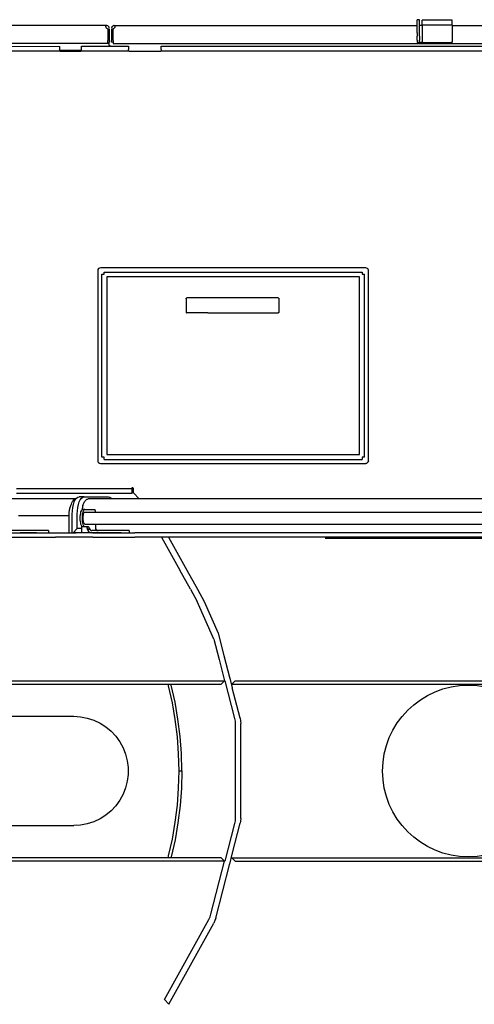
# Model space of a CAD drawing. Extents: x -180544 to -23788, y 1951 to 161254.
# Drawn here: x -120407 to -119574, y 44594 to 46397 of the extents above; entities that cross this region are included whole.
import ezdxf

# ---------------------------------------------------------------- set-up
doc = ezdxf.new("R2010")
doc.units = 0
doc.layers.get('0').update_dxf_attribs({"linetype": 'CONTINUOUS'})

msp = doc.modelspace()

# ---------------------------------------------------------------- linework, layer by layer
at = {"color": 40, "linetype": 'Continuous'}
for p, q in [((-120248.29, 46386.77), (-120483.7, 46386.77)), ((-120247.66, 46386.62), (-120248.29, 46386.73)), ((-120234.1, 46386.77), (-119678.94, 46386.77)), ((-119678.94, 46372.95), (-119678.94, 46397.31)), ((-119674.94, 46397.3), (-119678.94, 46397.3)), ((-119674.94, 46372.95), (-119674.94, 46397.31)), ((-119674.94, 46387.31), (-119669.94, 46387.31)), ((-119614.94, 46396.25), (-119669.94, 46396.25)), ((-119669.94, 46387.31), (-119669.94, 46396.25)), ((-119669.94, 46387.31), (-119669.94, 46355.27)), ((-119614.94, 46387.31), (-119669.94, 46387.31)), ((-119614.94, 46387.31), (-119614.94, 46396.25)), ((-119614.94, 46387.31), (-119614.94, 46357.27)), ((-119614.94, 46386.77), (-119361.93, 46386.77)), ((-120245.94, 46380.8), (-120245.94, 46359.27)), ((-120245.94, 46380.8), (-120243.44, 46380.8)), ((-120243.6, 46382.56), (-120243.75, 46383.07)), ((-120243.44, 46380.8), (-120243.44, 46356.27)), ((-120238.94, 46380.8), (-120236.44, 46380.8)), ((-120238.94, 46380.8), (-120238.94, 46359.27)), ((-120238.79, 46382.56), (-120238.64, 46383.07)), ((-120236.44, 46359.27), (-120236.44, 46380.8)), ((-119678.94, 46372.95), (-119678.94, 46366.96)), ((-119674.94, 46366.96), (-119674.94, 46372.95)), ((-120245.94, 46353.77), (-120485.43, 46353.77)), ((-120245.94, 46353.77), (-120245.94, 46359.27)), ((-120243.44, 46353.77), (-120245.94, 46353.77)), ((-120243.44, 46353.77), (-120243.44, 46356.27)), ((-120243.44, 46351.77), (-120243.44, 46353.77)), ((-120238.94, 46356.27), (-120238.94, 46359.27)), ((-120236.44, 46356.27), (-120238.94, 46356.27)), ((-120236.44, 46359.27), (-120236.44, 46353.77)), ((-120236.44, 46353.77), (-118831.32, 46353.77)), ((-119678.94, 46359.53), (-119678.94, 46366.96)), ((-119678.94, 46359.53), (-119678.94, 46355.27)), ((-119678.94, 46355.27), (-119674.94, 46355.27)), ((-119674.94, 46366.96), (-119674.94, 46359.53)), ((-119674.94, 46355.27), (-119674.94, 46359.53)), ((-119669.94, 46355.27), (-119674.94, 46355.27)), ((-119669.94, 46355.27), (-119616.94, 46355.27)), ((-120481.56, 46348.77), (-120334.07, 46348.48)), ((-120333.32, 46339.77), (-120480.23, 46339.77)), ((-120334.08, 46342.54), (-120334.08, 46348.48)), ((-120294.08, 46340.77), (-120333.76, 46340.77)), ((-120297.08, 46338.77), (-120332.8, 46338.77)), ((-120207.18, 46339.77), (-120294.85, 46339.77)), ((-120294.08, 46348.77), (-120207.94, 46348.77)), ((-120294.08, 46340.33), (-120294.08, 46348.77)), ((-120207.94, 46348.77), (-120207.94, 46342.54)), ((-120150.94, 46338.77), (-120204.94, 46338.77)), ((-119546.17, 46339.77), (-120148.71, 46339.77)), ((-120147.94, 46348.77), (-119546.94, 46348.77)), ((-120147.94, 46342.54), (-120147.94, 46348.77)), ((-120264.44, 45937.77), (-120264.44, 45590.02)), ((-119773.44, 45942.77), (-120258.97, 45942.77)), ((-119768.44, 45589.77), (-119768.44, 45938.81)), ((-120256.94, 45596.27), (-120256.94, 45931.27)), ((-120256.94, 45931.27), (-120252.94, 45931.27)), ((-120252.94, 45935.27), (-119779.94, 45935.27)), ((-120252.94, 45931.27), (-120252.94, 45935.27)), ((-120247.94, 45926.27), (-120247.94, 45601.27)), ((-119784.94, 45926.27), (-120247.94, 45926.27)), ((-119784.94, 45601.27), (-119784.94, 45926.27)), ((-119779.94, 45935.27), (-119779.94, 45931.27)), ((-119779.94, 45931.27), (-119775.94, 45931.27)), ((-119775.94, 45596.27), (-119775.94, 45931.27)), ((-120102.44, 45886.37), (-120102.44, 45862.17)), ((-120085.73, 45887.87), (-120100.94, 45887.87)), ((-120062.85, 45887.87), (-120085.73, 45887.87)), ((-119970.03, 45887.87), (-120062.85, 45887.87)), ((-119947.15, 45887.87), (-119970.03, 45887.87)), ((-119933.62, 45887.87), (-119947.15, 45887.87)), ((-119932.41, 45886.37), (-119932.41, 45862.17)), ((-120099.27, 45860.67), (-120100.94, 45860.67)), ((-120085.73, 45860.67), (-120099.27, 45860.67)), ((-120062.85, 45860.67), (-120085.73, 45860.67)), ((-120062.85, 45860.67), (-119970.03, 45860.67)), ((-119970.03, 45860.67), (-119947.15, 45860.67)), ((-119947.15, 45860.67), (-119933.62, 45860.67)), ((-120252.94, 45596.27), (-120256.94, 45596.27)), ((-120252.94, 45592.27), (-120252.94, 45596.27)), ((-120247.94, 45601.27), (-120158.96, 45601.27)), ((-120158.96, 45601.27), (-119816.42, 45601.27)), ((-119816.42, 45601.27), (-119784.94, 45601.27)), ((-119775.94, 45596.27), (-119779.94, 45596.27)), ((-119779.94, 45596.27), (-119779.94, 45592.27)), ((-120259.44, 45584.77), (-120217.44, 45584.77)), ((-120252.94, 45592.27), (-119779.94, 45592.27)), ((-120217.44, 45584.77), (-119816.42, 45584.77)), ((-119816.42, 45584.77), (-119773.44, 45584.77)), ((-120199.56, 45539.77), (-120199.56, 45532.8)), ((-120413.56, 45538.77), (-120201.56, 45538.77)), ((-120201.56, 45529.77), (-120413.56, 45529.77)), ((-120289.39, 45523.77), (-120298.58, 45523.77)), ((-120289.39, 45523.77), (-120244.48, 45523.77)), ((-120201.56, 45529.77), (-120201.56, 45538.77)), ((-120198.76, 45530.75), (-120188.53, 45519.77)), ((-120304.56, 45519.77), (-121315.66, 45519.77)), ((-120281.93, 45519.77), (-120281.94, 45519.76)), ((-118770.42, 45519.77), (-120281.93, 45519.77)), ((-120316.88, 45488.77), (-120409.34, 45488.77)), ((-120316.88, 45457.77), (-120316.88, 45488.77)), ((-120311.19, 45457.77), (-120311.19, 45491.77)), ((-120302, 45465.77), (-120302, 45491.77)), ((-120288.07, 45500.77), (-120291.91, 45500.77)), ((-120288.07, 45500.77), (-120270, 45500.77)), ((-120288.07, 45495.77), (-119332.02, 45495.77)), ((-120293.59, 45457.77), (-120293.59, 45469.93)), ((-120288.07, 45468.77), (-120291.91, 45468.77)), ((-120288.07, 45473.77), (-119332.02, 45473.77)), ((-120281.3, 45468.77), (-120288.07, 45468.77)), ((-120268.59, 45472.77), (-120268.59, 45466.77)), ((-120376.52, 45461.76), (-120425.02, 45461.76)), ((-120423.31, 45457.77), (-120371.35, 45457.77)), ((-120423.31, 45449.77), (-120371.35, 45449.77)), ((-120376.52, 45457.76), (-120406.48, 45457.76)), ((-120369.69, 45461.76), (-120376.52, 45461.76)), ((-120371.35, 45457.77), (-120364.52, 45457.77)), ((-120371.35, 45449.77), (-120364.52, 45449.77)), ((-120354.69, 45461.76), (-120369.69, 45461.76)), ((-120364.52, 45457.77), (-120316.88, 45457.77)), ((-120364.52, 45449.77), (-120342.02, 45449.77)), ((-120354.69, 45461.76), (-120354.69, 45457.76)), ((-120303.44, 45449.77), (-120342.01, 45449.77)), ((-120316.88, 45457.77), (-120303.97, 45457.77)), ((-120302, 45465.77), (-120309.35, 45457.77)), ((-120303.44, 45457.77), (-120306.47, 45457.77)), ((-120296.47, 45457.77), (-120303.44, 45457.77)), ((-120276.47, 45449.77), (-120303.44, 45449.77)), ((-120293.59, 45465.77), (-120302, 45465.77)), ((-120293.59, 45457.77), (-120296.98, 45457.77)), ((-120273.12, 45457.77), (-120293.59, 45457.77)), ((-120279.89, 45463.77), (-120283.72, 45463.77)), ((-120273.12, 45449.77), (-120276.57, 45449.77)), ((-120221.37, 45461.76), (-120275.09, 45461.76)), ((-120221.37, 45457.76), (-120275.09, 45457.76)), ((-120273.12, 45457.77), (-120215.56, 45457.77)), ((-120273.12, 45449.77), (-120215.56, 45449.77)), ((-120215.16, 45461.76), (-120221.37, 45461.76)), ((-120215.56, 45457.77), (-120209.35, 45457.77)), ((-120215.56, 45449.77), (-120209.35, 45449.77)), ((-120206.69, 45461.76), (-120215.16, 45461.76)), ((-120209.35, 45457.77), (-120196.65, 45457.77)), ((-120209.35, 45449.77), (-120196.65, 45449.77)), ((-120206.69, 45461.76), (-120206.69, 45457.76)), ((-119309.96, 45457.77), (-120196.46, 45457.77)), ((-119309.97, 45449.77), (-120196.46, 45449.77)), ((-120147.44, 45449.77), (-120113.87, 45389.2)), ((-120134.72, 45449.77), (-120101.14, 45389.2)), ((-119847.44, 45447.77), (-119840.26, 45447.77)), ((-119840.26, 45447.77), (-119481.07, 45447.77)), ((-120094.54, 45354.33), (-120113.87, 45389.2)), ((-120101.14, 45389.2), (-120081.81, 45354.33)), ((-120094.54, 45354.33), (-120082.03, 45331.77)), ((-120081.81, 45354.33), (-120069.31, 45331.77)), ((-120051.75, 45263.36), (-120082.03, 45331.77)), ((-120069.31, 45331.77), (-120043.86, 45274.27)), ((-120043.86, 45274.27), (-120033.25, 45233.26)), ((-120051.75, 45263.36), (-120042.09, 45226.02)), ((-120033.25, 45233.26), (-120022.39, 45191.25)), ((-120042.09, 45226.02), (-120031.94, 45186.77)), ((-120839.45, 45186.77), (-120031.94, 45186.77)), ((-120833.45, 45180.77), (-120038.44, 45180.77)), ((-120032.44, 45186.77), (-120038.44, 45180.77)), ((-120031.54, 45186.87), (-120013.71, 45117.94)), ((-120023, 45193.82), (-120017.88, 45174.02)), ((-120018.44, 45180.77), (-120012.44, 45186.77)), ((-120018.44, 45180.77), (-120007.44, 45180.77)), ((-120017.44, 45180.77), (-118970.43, 45180.77)), ((-120012.44, 45186.77), (-118970.43, 45186.77)), ((-120003.71, 45118.69), (-120017.99, 45173.91)), ((-120559.06, 45121.77), (-120308.44, 45121.77)), ((-120012.44, 45107.93), (-120012.44, 44935.6)), ((-120002.44, 44934.85), (-120002.44, 45108.68)), ((-120115.44, 45021.77), (-120110.44, 45021.77)), ((-120017.99, 44869.62), (-120003.34, 44926.27)), ((-120559.06, 44921.76), (-120308.44, 44921.76)), ((-120013.71, 44925.59), (-120031.54, 44856.66)), ((-120031.94, 44856.76), (-120838.45, 44856.76)), ((-120038.44, 44862.76), (-120831.52, 44862.76)), ((-120057.15, 44759.27), (-120031.94, 44856.76)), ((-120038.44, 44862.76), (-120032.44, 44856.76)), ((-120022.6, 44851.28), (-120017.87, 44869.59)), ((-120018.44, 44862.76), (-118970.43, 44862.76)), ((-120012.44, 44856.76), (-120018.44, 44862.76)), ((-120017.44, 44862.76), (-120007.44, 44862.76)), ((-120012.44, 44856.76), (-118970.43, 44856.76)), ((-120048.2, 44752.47), (-120022.39, 44852.28)), ((-120142.08, 44603.43), (-120060.89, 44749.9)), ((-120134.31, 44594.49), (-120051.94, 44743.09)), ((-120134.31, 44594.49), (-120142.08, 44603.43))]:
    msp.add_line(p, q, dxfattribs=at)
for points in [[(-120248.2, 46381.83), (-120248.25, 46381.88), (-120248.73, 46382.62), (-120249, 46383.21), (-120249.21, 46383.82), (-120249.34, 46384.4), (-120249.4, 46384.95), (-120249.4, 46385.41), (-120249.34, 46385.81), (-120249.21, 46386.14), (-120249.02, 46386.4), (-120248.7, 46386.61), (-120248.29, 46386.73)], [(-120234.1, 46386.73), (-120233.66, 46386.6), (-120233.38, 46386.41), (-120233.18, 46386.14), (-120233.05, 46385.79), (-120232.98, 46385.36), (-120232.99, 46384.89), (-120233.05, 46384.37), (-120233.18, 46383.83), (-120233.37, 46383.26), (-120233.75, 46382.45), (-120234.28, 46381.71), (-120234.73, 46381.27)], [(-120245.05, 46385.16), (-120244.63, 46384.68), (-120244.27, 46384.16), (-120243.97, 46383.62), (-120243.75, 46383.07)], [(-120238.2, 46384.03), (-120238.14, 46384.14), (-120238.01, 46384.34), (-120237.8, 46384.63), (-120237.54, 46384.94), (-120237.23, 46385.26), (-120236.9, 46385.55), (-120236.59, 46385.78), (-120236.35, 46385.94), (-120236.21, 46386.02)], [(-120236.44, 46380.8), (-120235.56, 46380.93), (-120234.73, 46381.27)], [(-120240.44, 46348.77), (-120241.59, 46349), (-120242.56, 46349.65), (-120243.22, 46350.62), (-120243.44, 46351.77)], [(-119614.94, 46357.27), (-119615.2, 46356.27), (-119615.94, 46355.54), (-119616.94, 46355.27)], [(-120332.8, 46338.77), (-120333.67, 46340.44), (-120333.98, 46341.48), (-120334.08, 46342.54)], [(-120294.08, 46340.33), (-120295.86, 46339.03), (-120297.08, 46338.77)], [(-120207.18, 46339.77), (-120207.53, 46340.44), (-120207.84, 46341.48), (-120207.94, 46342.54)], [(-120204.94, 46338.77), (-120206.17, 46339.03), (-120207.18, 46339.77)], [(-120148.71, 46339.77), (-120149.72, 46339.03), (-120150.94, 46338.77)], [(-120147.94, 46342.54), (-120148.02, 46341.64), (-120148.27, 46340.67), (-120148.71, 46339.77)], [(-120102.44, 45886.37), (-120102.24, 45887.12), (-120101.69, 45887.67), (-120100.94, 45887.87)], [(-119933.62, 45887.87), (-119933.01, 45887.67), (-119932.57, 45887.12), (-119932.41, 45886.37)], [(-120102.44, 45862.17), (-120102.24, 45861.42), (-120101.69, 45860.87), (-120100.94, 45860.67)], [(-119932.41, 45862.17), (-119932.57, 45861.42), (-119933.01, 45860.87), (-119933.62, 45860.67)], [(-119773.44, 45584.77), (-119771.53, 45585.15), (-119769.9, 45586.23), (-119768.82, 45587.85), (-119768.44, 45589.77)], [(-119768.44, 45589.77), (-119768.82, 45587.85), (-119769.9, 45586.23), (-119771.53, 45585.15), (-119773.44, 45584.77)], [(-120201.56, 45539.77), (-120201.27, 45540.47), (-120200.56, 45540.77), (-120199.86, 45540.47), (-120199.56, 45539.77)], [(-120311.19, 45491.77), (-120310.95, 45498.01), (-120310.23, 45504.02), (-120309.06, 45509.55), (-120307.5, 45514.4), (-120305.59, 45518.38), (-120303.41, 45521.33), (-120301.04, 45523.16), (-120298.58, 45523.77)], [(-120302, 45491.77), (-120301.76, 45498.01), (-120301.04, 45504.02), (-120299.87, 45509.55), (-120298.3, 45514.4), (-120296.39, 45518.38), (-120294.22, 45521.33), (-120291.85, 45523.16), (-120289.39, 45523.77)], [(-120244.48, 45523.77), (-120242.02, 45523.16), (-120239.66, 45521.33), (-120238.5, 45519.77)], [(-120199.56, 45532.8), (-120199.36, 45531.7), (-120198.76, 45530.75)], [(-120316.88, 45488.77), (-120316.5, 45495.57), (-120315.39, 45502.04), (-120313.59, 45507.86)], [(-120313.59, 45507.86), (-120312.76, 45510.51), (-120311.78, 45512.87), (-120310.68, 45514.92), (-120309.48, 45516.64), (-120308.18, 45517.99), (-120306.82, 45518.98), (-120305.42, 45519.57), (-120304.62, 45519.68)], [(-120291.76, 45507.75), (-120290.95, 45509.9), (-120290.09, 45511.88), (-120289.18, 45513.66), (-120288.23, 45515.24), (-120287.24, 45516.6), (-120286.22, 45517.73), (-120285.17, 45518.62), (-120284.1, 45519.26), (-120283.02, 45519.64), (-120281.93, 45519.77)], [(-120296.43, 45484.77), (-120296.34, 45487.89), (-120296.08, 45490.89), (-120295.67, 45493.65), (-120295.11, 45496.08), (-120294.42, 45498.07), (-120293.64, 45499.55), (-120292.79, 45500.46), (-120291.91, 45500.77)], [(-120292.59, 45484.77), (-120292.5, 45487.89), (-120292.25, 45490.89), (-120291.83, 45493.65), (-120291.27, 45496.08), (-120290.58, 45498.07), (-120289.8, 45499.55), (-120288.95, 45500.46), (-120288.07, 45500.77)], [(-120288.07, 45473.77), (-120288.88, 45474.14), (-120289.63, 45475.24), (-120290.27, 45476.99), (-120290.76, 45479.27), (-120291.07, 45481.92), (-120291.18, 45484.77), (-120291.07, 45487.61), (-120290.76, 45490.27), (-120290.27, 45492.54), (-120289.63, 45494.29), (-120288.88, 45495.39), (-120288.07, 45495.77)], [(-120268.59, 45495.77), (-120268.7, 45497.68), (-120269.01, 45499.3), (-120269.46, 45500.38), (-120270, 45500.77)], [(-120291.91, 45468.77), (-120292.79, 45469.07), (-120293.64, 45469.98), (-120294.42, 45471.46), (-120295.11, 45473.45), (-120295.67, 45475.88), (-120296.08, 45478.64), (-120296.34, 45481.64), (-120296.43, 45484.77)], [(-120288.07, 45468.77), (-120288.95, 45469.07), (-120289.8, 45469.98), (-120290.58, 45471.46), (-120291.27, 45473.45), (-120291.83, 45475.88), (-120292.25, 45478.64), (-120292.5, 45481.64), (-120292.59, 45484.77)], [(-120285.13, 45468.77), (-120284.59, 45468.38), (-120284.14, 45467.3), (-120283.83, 45465.68), (-120283.72, 45463.77)], [(-120279.89, 45463.77), (-120279.99, 45465.68), (-120280.3, 45467.3), (-120280.76, 45468.38), (-120281.3, 45468.77)], [(-120283.72, 45466.77), (-120283.43, 45464.44), (-120282.57, 45462.27), (-120281.19, 45460.4), (-120279.41, 45458.97), (-120277.32, 45458.07), (-120275.09, 45457.76)], [(-120279.89, 45466.77), (-120279.52, 45464.85), (-120278.48, 45463.23), (-120276.92, 45462.15), (-120275.09, 45461.76)], [(-120268.59, 45466.77), (-120268.23, 45464.85), (-120267.19, 45463.23), (-120265.63, 45462.15), (-120263.8, 45461.76)], [(-120115.44, 45021.77), (-120116.21, 45053.17), (-120118.51, 45084.5), (-120122.34, 45115.69), (-120127.68, 45146.65), (-120134.54, 45177.31), (-120135.49, 45180.77)], [(-120110.44, 45021.77), (-120111.22, 45053.46), (-120113.54, 45085.09), (-120117.41, 45116.56), (-120122.81, 45147.8), (-120129.74, 45178.75), (-120130.3, 45180.77)], [(-120308.44, 45121.77), (-120295.91, 45120.98), (-120283.57, 45118.62), (-120271.63, 45114.74), (-120260.27, 45109.4), (-120249.66, 45102.67), (-120239.99, 45094.66), (-120231.39, 45085.51), (-120224.01, 45075.35), (-120217.96, 45064.34), (-120213.33, 45052.67), (-120210.21, 45040.5), (-120208.64, 45028.04), (-120208.64, 45015.49), (-120210.21, 45003.03), (-120213.33, 44990.86), (-120217.96, 44979.19), (-120224.01, 44968.18), (-120231.39, 44958.02), (-120239.99, 44948.87), (-120249.66, 44940.86), (-120260.27, 44934.13), (-120271.63, 44928.79), (-120283.57, 44924.91), (-120295.91, 44922.55), (-120308.44, 44921.76)], [(-120013.71, 45117.94), (-120012.76, 45112.98), (-120012.44, 45107.93)], [(-120003.71, 45118.69), (-120002.76, 45113.73), (-120002.44, 45108.68)], [(-120135.49, 44862.76), (-120134.53, 44866.23), (-120127.68, 44896.89), (-120122.34, 44927.84), (-120118.51, 44959.03), (-120116.21, 44990.36), (-120115.44, 45021.77)], [(-120110.44, 45021.77), (-120111.22, 44990.07), (-120113.54, 44958.44), (-120117.41, 44926.97), (-120122.81, 44895.73), (-120129.74, 44864.79), (-120130.3, 44862.77)], [(-120012.44, 44935.6), (-120012.76, 44930.56), (-120013.71, 44925.59)], [(-120002.44, 44934.85), (-120002.76, 44929.81), (-120003.43, 44926.29)], [(-120060.89, 44749.9), (-120058.72, 44754.47), (-120057.15, 44759.27)], [(-120048.2, 44752.47), (-120049.77, 44747.66), (-120051.94, 44743.09)]]:
    msp.add_lwpolyline(points, dxfattribs=at)
msp.add_circle((-119585.25, 45021.67), 157.29, dxfattribs=at)
for centre, radius, start, end in [((-120248.32, 46382.38), 4.28, 40.36014, 81.09013), ((-120233.44, 46381.27), 5.5, 96.87196, 120.1611), ((-120246.18, 46383.29), 2.5, 214.23821, 275.52648), ((-120228.09, 46378.82), 11.38, 152.71209, 158.04907), ((-120259.41, 45937.75), 5.03, 84.92718, 179.84343), ((-119773.83, 45937.14), 5.64, 17.25117, 86.05763), ((-120259.18, 45590.02), 5.26, 180, 267.14524), ((-120212.41, 45491.25), 81.05, 168.25739, 173.59873)]:
    msp.add_arc(centre, radius, start, end, dxfattribs=at)

doc.saveas('drawing.dxf')
